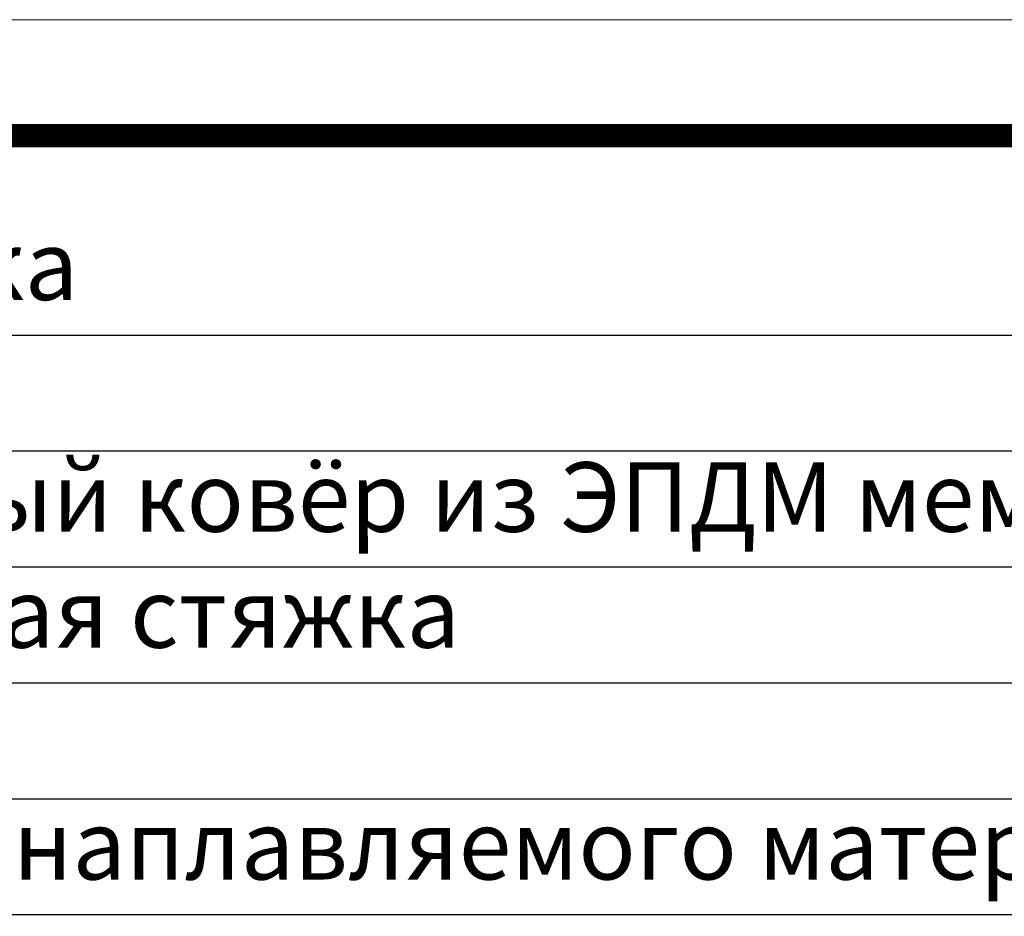
# Model space of a CAD drawing. Units: millimetres. Extents: x 2673 to 4786, y 0 to 1485.
# Drawn here: x 3207 to 3420, y 1292 to 1485 of the extents above; entities that cross this region are included whole.
import ezdxf

# ---------------------------------------------------------------- set-up
doc = ezdxf.new("R2010")
doc.units = ezdxf.units.MM
doc.layers.add('Рамка', color=7, linetype='Continuous', lineweight=50)
doc.layers.add('текст', color=1, linetype='Continuous', lineweight=25)
doc.styles.add('ГОСТ 2.304', font='isocpeui.ttf')

msp = doc.modelspace()

# ---------------------------------------------------------------- linework, layer by layer
at = {"layer": 'Рамка', "lineweight": 0}
msp.add_lwpolyline([(2672.932, 1485), (4772.932, 1485), (4772.932, 0), (2672.932, 0)], close=True, dxfattribs=at)
at = {"layer": 'Рамка', "ltscale": 3, "const_width": 5}
msp.add_lwpolyline([(2772.932, 25), (4747.932, 25), (4747.932, 1460), (2772.932, 1460)], close=True, dxfattribs=at)
at = {"layer": 'текст'}
for p, q in [((3023.41, 1416.973), (3465.611, 1416.973)), ((3023.41, 1391.973), (3465.611, 1391.973)), ((3023.41, 1366.973), (3465.611, 1366.973)), ((3023.41, 1341.973), (3465.611, 1341.973)), ((3023.41, 1316.973), (3465.611, 1316.973)), ((3023.41, 1291.973), (3465.611, 1291.973))]:
    msp.add_line(p, q, dxfattribs=at)

# ---------------------------------------------------------------- texts
at = {"layer": 'текст', "style": 'ГОСТ 2.304'}
for s, p in [('тротуарная плитка', (3027.054, 1424.538)), ('водоизоляционный ковёр из ЭПДМ мембраны', (3027.054, 1374.538)), ('уклонообразующая стяжка', (3027.054, 1349.538)), ('пароизоляция из наплавляемого материала', (3027.054, 1299.538))]:
    msp.add_text(s, height=15, dxfattribs=at).set_placement(p)

doc.saveas('drawing.dxf')
